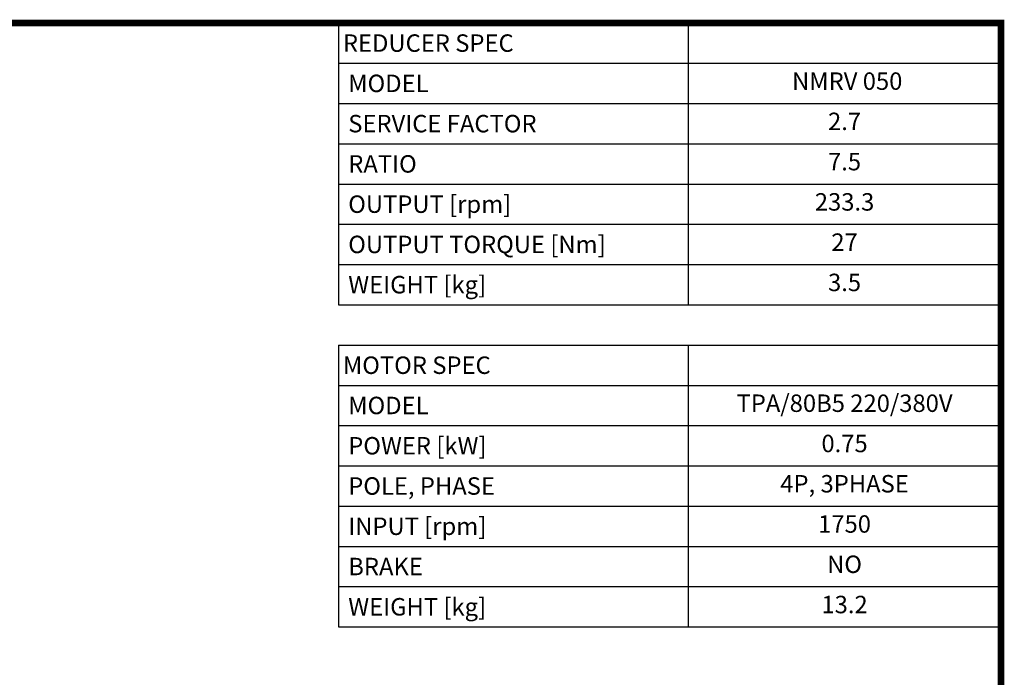
# Model space of a CAD drawing. Extents: x -146 to 1731, y 150 to 1505.
# Drawn here: x 1100 to 1706, y 1067 to 1471 of the extents above; entities that cross this region are included whole.
import ezdxf
from ezdxf.enums import TextEntityAlignment as Align

# ---------------------------------------------------------------- set-up
doc = ezdxf.new("R2010")
doc.units = 0
doc.header["$MEASUREMENT"] = 0
doc.styles.add('XTOOL', font='ARIAL.ttf')

# ---------------------------------------------------------------- blocks, each defined once
blk = doc.blocks.new('GUIDE LINES')
at = {"linetype": 'Continuous', "const_width": 3.98, "flags": 128}
blk.add_lwpolyline([(-1818.25, 1303.15), (-1818.25, 27.41), (-27.41, 27.41), (-27.41, 1303.15)], close=True, dxfattribs=at)
blk = doc.blocks.new('GUIDE LINES1')
at = {"color": 3, "linetype": 'Continuous'}
blk.add_blockref('GUIDE LINES', (0, 0), dxfattribs=at)

msp = doc.modelspace()

# ---------------------------------------------------------------- linework, layer by layer
at = {"color": 4}
for p, q in [((1296.44, 1468.9), (1703.74, 1468.9)), ((1296.44, 1468.9), (1296.44, 1295.62)), ((1511.34, 1468.9), (1511.34, 1295.62)), ((1703.74, 1468.9), (1703.74, 1295.62)), ((1296.44, 1444.14), (1703.74, 1444.14)), ((1296.44, 1419.39), (1703.74, 1419.39)), ((1296.44, 1394.63), (1703.74, 1394.63)), ((1296.44, 1369.88), (1703.74, 1369.88)), ((1296.44, 1345.13), (1703.74, 1345.13)), ((1296.44, 1320.37), (1703.74, 1320.37)), ((1296.44, 1295.62), (1703.74, 1295.62)), ((1296.44, 1270.87), (1703.74, 1270.87)), ((1296.44, 1270.87), (1296.44, 1097.59)), ((1511.34, 1270.87), (1511.34, 1097.59)), ((1703.74, 1270.87), (1703.74, 1097.59)), ((1296.44, 1246.11), (1703.74, 1246.11)), ((1296.44, 1221.36), (1703.74, 1221.36)), ((1296.44, 1196.61), (1703.74, 1196.61)), ((1296.44, 1171.85), (1703.74, 1171.85)), ((1296.44, 1147.1), (1703.74, 1147.1)), ((1296.44, 1122.35), (1703.74, 1122.35)), ((1296.44, 1097.59), (1703.74, 1097.59))]:
    msp.add_line(p, q, dxfattribs=at)

# ---------------------------------------------------------------- block references
at = {"color": 3, "linetype": 'Continuous', "xscale": 1.01198592, "yscale": 1.01198592, "zscale": 1.01198592}
msp.add_blockref('GUIDE LINES1', (1731.48, 150.13), dxfattribs=at)

# ---------------------------------------------------------------- texts
at = {"color": 7, "linetype": 'Continuous', "style": 'XTOOL'}
for s, height, p in [('REDUCER SPEC', 10.7265, (1299.12, 1456.52)), (' MODEL', 10.727, (1299.12, 1431.76)), (' SERVICE FACTOR', 10.7265, (1299.12, 1407.01)), (' RATIO ', 10.727, (1299.12, 1382.26)), (' OUTPUT [rpm]', 10.7265, (1299.12, 1357.5)), (' OUTPUT TORQUE [Nm]', 10.7265, (1299.12, 1332.75)), (' WEIGHT [kg]', 10.7265, (1299.12, 1308)), ('MOTOR SPEC', 10.727, (1299.12, 1258.49)), (' MODEL', 10.727, (1299.12, 1233.74)), (' POWER [kW]', 10.7265, (1299.12, 1208.98)), (' POLE, PHASE', 10.7265, (1299.12, 1184.23)), (' INPUT [rpm]', 10.7265, (1299.12, 1159.48)), (' BRAKE', 10.727, (1299.12, 1134.72)), (' WEIGHT [kg]', 10.7265, (1299.12, 1109.97))]:
    msp.add_text(s, height=height, dxfattribs=at).set_placement(p, align=Align.MIDDLE_LEFT)
for s, height, p in [(' NMRV 050', 10.727, (1607.54, 1431.76)), ('2.7', 10.727, (1607.54, 1407.01)), ('7.5', 10.727, (1607.54, 1382.26)), ('233.3', 10.727, (1607.54, 1357.5)), ('27', 10.727, (1607.54, 1332.75)), ('3.5', 10.727, (1607.54, 1308)), ('TPA/80B5 220/380V', 10.7265, (1607.54, 1233.74)), ('0.75', 10.727, (1607.54, 1208.98)), ('4P, 3PHASE', 10.727, (1607.54, 1184.23)), ('1750', 10.727, (1607.54, 1159.48)), ('NO', 10.727, (1607.54, 1134.72)), ('13.2', 10.727, (1607.54, 1109.97))]:
    msp.add_text(s, height=height, dxfattribs=at).set_placement(p, align=Align.MIDDLE)

doc.saveas('drawing.dxf')
